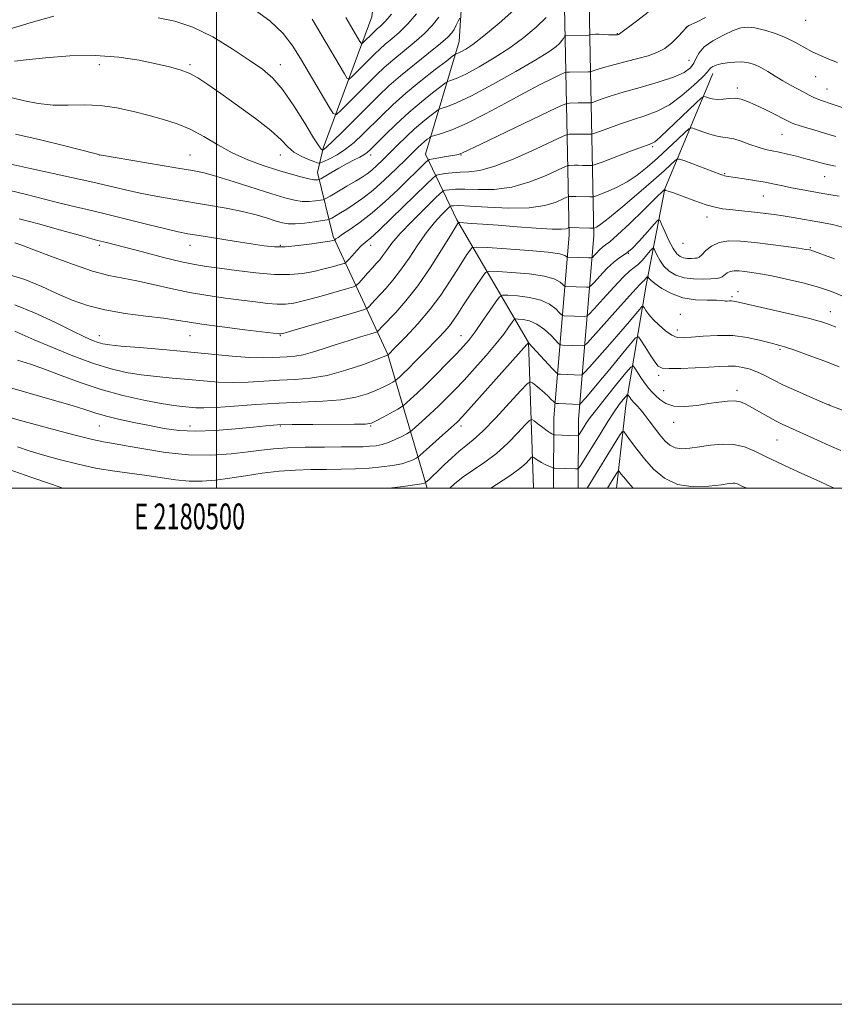
# Model space of a CAD drawing. Extents: x 2179800 to 2182700, y 287300 to 290200.
# Drawn here: x 2180424 to 2180739, y 287300 to 287681 of the extents above; entities that cross this region are included whole.
import ezdxf
from ezdxf.enums import TextEntityAlignment as Align

# ---------------------------------------------------------------- set-up
doc = ezdxf.new("R2010")
doc.units = 0
doc.header["$MEASUREMENT"] = 0
for name, color, linetype, lineweight in [('BREAKLINE DTM HARD', 7, 'Continuous', 0), ('CONTOUR INDEX', 41, 'Continuous', 13), ('CONTOUR INTERMEDIATE', 44, 'Continuous', 0), ('GRID LINE', 7, 'Continuous', 0), ('GRID TEXT', 7, 'Continuous', 0), ('SPOT ELEVATION DTM', 2, 'Continuous', 13)]:
    doc.layers.add(name, color=color, linetype=linetype, lineweight=lineweight)
doc.styles.add('Style-WORKING', font='WORKING.shx')

msp = doc.modelspace()

# ---------------------------------------------------------------- linework, layer by layer
at = {"layer": 'BREAKLINE DTM HARD'}
for points in [[(2180581.05, 287629.33, 1143.28), (2180594.07, 287673.03, 1135.09), (2180598.47, 287742.18, 1127.54), (2180606.61, 287791.67, 1122.17), (2180619.41, 287833.24, 1122.4), (2180627.47, 287866.5, 1124.68), (2180631.67, 287896.8, 1124.56), (2180632.89, 287971.51, 1117.41), (2180633.91, 288048.37, 1106.41), (2180628.38, 288097.07, 1100.91), (2180639.14, 288158.07, 1095.47), (2180646.52, 288182.59, 1093.97), (2180683.16, 288209.74, 1091.45), (2180715.55, 288241.18, 1086.94)], [(2180630.538, 287500, 1169.196), (2180630.67, 287527.13, 1165), (2180636.57, 287597.98, 1152.48), (2180635.2, 287667.58, 1140.93), (2180633.82, 287736.33, 1132.65), (2180633.38, 287819.6, 1127.77), (2180639.44, 287924.82, 1119.66), (2180642.78, 287996.53, 1111.29), (2180642.86, 288057.8, 1103.37), (2180646.84, 288130.16, 1097.24), (2180655.99, 288167.69, 1094.78), (2180679.83, 288197.03, 1092.18), (2180718.24, 288235.91, 1088.18)], [(2180640.139, 287500, 1169.142), (2180640.27, 287526.71, 1165), (2180646.18, 287597.68, 1152.48), (2180644.8, 287667.77, 1140.93), (2180643.42, 287736.45, 1132.65), (2180642.98, 287819.35, 1127.77), (2180649.03, 287924.32, 1119.66), (2180652.38, 287996.3, 1111.29), (2180652.46, 288057.53, 1103.37), (2180656.38, 288128.75, 1097.24), (2180664.8, 288163.31, 1094.78), (2180686.99, 288190.61, 1092.18), (2180725.07, 288229.16, 1088.18)], [(2180541.36, 287631.66, 1133.74), (2180560.18, 287682.59, 1126.48), (2180565.96, 287729.53, 1120.35), (2180568.61, 287791.86, 1114.66)], [(2180692.22, 287660.6, 1146.54), (2180673.64, 287615.86, 1153.98), (2180666.42, 287578.53, 1160.63), (2180658.51, 287532.03, 1168.77), (2180654.95, 287500, 1172.881)], [(2180581.685, 287500, 1164.43), (2180566.37, 287551.69, 1153.96), (2180545.24, 287597.48, 1143.68), (2180539.17, 287622.28, 1137.27), (2180541.36, 287631.66, 1133.74)], [(2180622.784, 287500, 1169.68), (2180620.84, 287556.34, 1161.98), (2180593.1, 287603.87, 1151.78), (2180581.05, 287629.33, 1143.28)]]:
    msp.add_polyline3d(points, dxfattribs=at)
at = {"layer": 'CONTOUR INDEX', "flags": 128}
for points, elevation in [([(2180667.171, 287684.377), (2180662.664, 287680.875), (2180656.072, 287675.919), (2180655.722, 287675.721), (2180655.32, 287675.602), (2180654.635, 287675.519), (2180653.519, 287675.513), (2180651.906, 287675.603), (2180650.046, 287675.726), (2180648.2701, 287675.802), (2180646.85, 287675.771), (2180645.817, 287675.673), (2180644.741, 287675.508), (2180644.243, 287675.4791), (2180635.2249, 287675.304), (2180635.088, 287675.285), (2180634.966, 287675.161), (2180634.362, 287674.2), (2180633.732, 287673.321), (2180632.8209, 287672.252), (2180631.4289, 287670.959), (2180628.7251, 287669.011), (2180623.723, 287665.879), (2180615.944, 287661.324), (2180606.941, 287656.264), (2180598.772, 287651.907), (2180593.045, 287649.168), (2180589.55, 287647.783), (2180586.61, 287646.897), (2180585.856, 287646.494), (2180584.716, 287645.648), (2180582.702, 287644.091), (2180579.9549, 287641.879), (2180576.775, 287639.143), (2180573.441, 287636.04), (2180570.1571, 287632.824), (2180564.431, 287627.114), (2180562.128, 287624.897), (2180560.149, 287623.123), (2180558.384, 287621.734), (2180556.453, 287620.439), (2180553.911, 287618.892), (2180550.53, 287616.884), (2180544.045, 287613.0641), (2180542.38, 287612.109), (2180541.414, 287611.705), (2180540.317, 287611.505), (2180538.453, 287611.252), (2180535.959, 287611.039), (2180533.163, 287611.048), (2180530.216, 287611.45), (2180526.5589, 287612.377), (2180521.455, 287613.949), (2180506.954, 287618.61), (2180500.2, 287620.699), (2180495.238, 287622.056), (2180490.812, 287622.985), (2180485.117, 287623.962), (2180454.776, 287629.093), (2180454.499, 287629.159), (2180452.952, 287629.553), (2180441.375, 287632.543), (2180431.882, 287634.904), (2180422.196, 287637.129)], 1140), ([(2180577.534, 287683.709), (2180574.176, 287679.783), (2180570.947, 287676.608), (2180567.965, 287674.022), (2180565.382, 287671.88), (2180563.269, 287670.017), (2180561.359, 287668.191), (2180552.554, 287659.393), (2180551.444, 287658.434), (2180550.668, 287658.703), (2180549.562, 287660.432), (2180537.07, 287681.626)], 1130), ([(2180739.747, 287624.672), (2180735.524, 287625.651), (2180731.81, 287626.623), (2180728.267, 287627.581), (2180724.652, 287628.512), (2180721.117, 287629.364), (2180717.91, 287630.076), (2180715.172, 287630.634), (2180712.614, 287631.202), (2180709.843, 287631.993), (2180706.61, 287633.1231), (2180703.269, 287634.331), (2180700.321, 287635.261), (2180698.085, 287635.686), (2180696.151, 287635.883), (2180693.927, 287636.257), (2180691.04, 287637.086), (2180687.997, 287638.139), (2180685.525, 287639.059), (2180684.074, 287639.498), (2180683, 287639.144), (2180681.382, 287637.694), (2180678.548, 287634.993), (2180674.822, 287631.48), (2180670.777, 287627.743), (2180666.861, 287624.278), (2180663.014, 287621.21), (2180659.049, 287618.572), (2180654.913, 287616.399), (2180651.08, 287614.725), (2180648.154, 287613.587), (2180646.51, 287612.985), (2180645.595, 287612.773), (2180644.626, 287612.769), (2180639.2511, 287612.919), (2180637.934, 287612.938), (2180636.619, 287612.931), (2180636.303, 287612.891), (2180635.692, 287612.64), (2180634.2611, 287611.964), (2180631.535, 287610.771), (2180627.223, 287609.458), (2180621.084, 287608.546), (2180613.203, 287608.399), (2180604.973, 287608.7541), (2180598.113, 287609.192), (2180593.902, 287609.385), (2180591.859, 287609.372), (2180591.06, 287609.2841), (2180590.665, 287609.172), (2180590.153, 287608.774), (2180589.086, 287607.748), (2180587.143, 287605.809), (2180584.473, 287602.892), (2180581.342, 287598.987), (2180578, 287594.201), (2180574.623, 287589.097), (2180571.369, 287584.3531), (2180568.377, 287580.498), (2180565.706, 287577.454), (2180561.48, 287572.94), (2180558.992, 287570.184), (2180558.252, 287569.523), (2180556.623, 287568.886), (2180552.711, 287567.729), (2180530.568, 287561.318), (2180526.599, 287560.1821), (2180525.04, 287559.758), (2180524.665, 287559.701), (2180524.246, 287559.743), (2180511.066, 287561.32), (2180502.298, 287562.402), (2180494.34, 287563.459), (2180488.772, 287564.316), (2180484.443, 287565.043), (2180479.518, 287565.7691), (2180472.684, 287566.614), (2180464.703, 287567.667), (2180456.859, 287569.011), (2180450.1191, 287570.713), (2180444.188, 287572.797), (2180438.458, 287575.275), (2180432.3999, 287578.078), (2180425.81, 287580.816), (2180418.567, 287583.018)], 1150), ([(2180739.841, 287562.298), (2180737.401, 287563.367), (2180734.302, 287564.4091), (2180729.678, 287565.657), (2180723.087, 287567.248), (2180715.783, 287568.93), (2180700.994, 287572.261), (2180700.261, 287572.403), (2180699.513, 287572.469), (2180698.662, 287572.458), (2180697.813, 287572.425), (2180697.118, 287572.439), (2180696.587, 287572.543), (2180695.6641, 287572.672), (2180693.649, 287572.736), (2180690.086, 287572.722), (2180685.495, 287572.923), (2180680.636, 287573.713), (2180676.1861, 287575.309), (2180672.48, 287577.319), (2180669.768, 287579.198), (2180668.194, 287580.519), (2180667.479, 287581.319), (2180667.134, 287581.963), (2180667.03, 287581.961), (2180666.839, 287581.749), (2180666.079, 287580.87), (2180665.667, 287580.453), (2180665.206, 287580.044), (2180664.015, 287578.846), (2180661.261, 287575.876), (2180656.519, 287570.62), (2180643.704, 287556.286), (2180642.578, 287555.213), (2180641.991, 287555.073), (2180633.987, 287555.383), (2180633.256, 287555.471), (2180632.622, 287555.897), (2180629.619, 287559.041), (2180627.045, 287561.433), (2180624.159, 287563.511), (2180621.296, 287564.751), (2180618.772, 287565.301), (2180616.899, 287565.475), (2180615.849, 287565.489), (2180615.239, 287565.162), (2180614.546, 287564.213), (2180613.3081, 287562.4041), (2180611.301, 287559.662), (2180608.365, 287555.956), (2180604.47, 287551.368), (2180600.11, 287546.44), (2180595.911, 287541.824), (2180592.333, 287538.001), (2180589.162, 287534.757), (2180586.02, 287531.706), (2180582.68, 287528.598), (2180579.526, 287525.736), (2180577.095, 287523.559), (2180575.71, 287522.34), (2180574.8311, 287521.688), (2180573.708, 287521.0439), (2180571.783, 287519.997), (2180569.284, 287518.735), (2180566.637, 287517.592), (2180564.171, 287516.827), (2180561.828, 287516.391), (2180559.454, 287516.157), (2180556.817, 287516.018), (2180553.3641, 287515.9389), (2180548.465, 287515.903), (2180541.813, 287515.885), (2180534.404, 287515.817), (2180527.559, 287515.619), (2180522.1821, 287515.233), (2180517.497, 287514.673), (2180512.312, 287513.975), (2180505.706, 287513.224), (2180497.854, 287512.724), (2180489.202, 287512.83), (2180480.277, 287513.753), (2180471.916, 287515.118), (2180465.037, 287516.408), (2180460.169, 287517.258), (2180456.3031, 287517.918), (2180452.039, 287518.794), (2180446.381, 287520.171), (2180439.924, 287521.86), (2180433.661, 287523.552), (2180428.402, 287524.997), (2180424.204, 287526.166), (2180420.941, 287527.092)], 1160), ([(2180705.142, 287500), (2180705.049, 287500.041), (2180703.191, 287500.9), (2180702.036, 287501.447), (2180701.312, 287501.756), (2180700.774, 287501.888), (2180700.093, 287501.887), (2180698.623, 287501.709), (2180695.633, 287501.292), (2180690.706, 287500.698), (2180684.66, 287500.496), (2180678.626, 287501.378), (2180673.507, 287503.809), (2180669.303, 287507.344), (2180665.789, 287511.309), (2180662.797, 287515.09), (2180660.398, 287518.31), (2180658.72, 287520.651), (2180657.774, 287521.836), (2180657.104, 287521.754), (2180656.135, 287520.333), (2180643.537, 287500)], 1170)]:
    msp.add_lwpolyline(points, dxfattribs=dict(at, elevation=elevation))
at = {"layer": 'CONTOUR INTERMEDIATE', "flags": 128}
for points, elevation in [([(2180616.29, 287686.105), (2180609.521, 287680.067), (2180603.537, 287675.109), (2180599.301, 287671.869), (2180596.603, 287670.049), (2180594.9409, 287669.115), (2180593.88, 287668.607), (2180593.232, 287668.351), (2180592.876, 287668.243), (2180592.571, 287668.097), (2180591.615, 287667.398), (2180589.187, 287665.547), (2180584.785, 287662.162), (2180579.168, 287657.737), (2180573.412, 287652.982), (2180568.377, 287648.487), (2180564.059, 287644.343), (2180556.708, 287637.015), (2180553.346, 287633.8861), (2180550.043, 287631.221), (2180546.772, 287629.089), (2180543.844, 287627.5), (2180541.651, 287626.445), (2180540.391, 287625.9139), (2180539.469, 287625.882), (2180538.0969, 287626.322), (2180535.728, 287627.205), (2180532.795, 287628.495), (2180529.9749, 287630.153), (2180527.6539, 287632.2), (2180525.053, 287634.8819), (2180521.105, 287638.504), (2180515.156, 287643.178), (2180508.211, 287648.248), (2180501.691, 287652.863), (2180496.668, 287656.366), (2180492.815, 287658.863), (2180489.456, 287660.651), (2180485.956, 287662.013), (2180481.839, 287663.181), (2180476.674, 287664.374), (2180470.125, 287665.708), (2180462.239, 287666.892), (2180453.162, 287667.532), (2180443.266, 287667.37), (2180433.831, 287666.684), (2180426.3631, 287665.89), (2180421.835, 287665.305)], 1136), ([(2180586.1041, 287682.449), (2180583.581, 287679.169), (2180580.474, 287675.968), (2180576.5739, 287672.551), (2180568.338, 287665.794), (2180565.025, 287662.874), (2180562.028, 287660.009), (2180548.221, 287646.213), (2180546.48, 287644.709), (2180545.264, 287645.132), (2180543.529, 287647.843), (2180532.98, 287665.752), (2180529.65, 287671.192), (2180525.933, 287676.022), (2180520.668, 287680.9509), (2180513.211, 287686.414)], 1132), ([(2180437.02, 287682.84), (2180428.326, 287680.371), (2180419.44, 287677.605)], 1134), ([(2180689.401, 287682.255), (2180685.891, 287680.512), (2180683.001, 287679.124), (2180682.489, 287678.841), (2180682.229, 287678.652), (2180681.977, 287678.392), (2180681.571, 287677.942), (2180680.589, 287676.832), (2180678.82, 287674.867), (2180676.412, 287672.482), (2180673.601, 287670.265), (2180670.555, 287668.655), (2180667.16, 287667.485), (2180663.234, 287666.436), (2180658.742, 287665.272), (2180654.2399, 287664.085), (2180650.43, 287663.045), (2180647.841, 287662.286), (2180646.31, 287661.788), (2180645.091, 287661.341), (2180644.9051, 287661.286), (2180644.779, 287661.281), (2180644.539, 287661.286), (2180643.943, 287661.286), (2180636.779, 287661.161), (2180635.6719, 287661.1), (2180634.7, 287660.8089), (2180633.029, 287660.037), (2180629.969, 287658.564), (2180625.4, 287656.28), (2180619.344, 287653.108), (2180611.997, 287649.109), (2180604.247, 287644.915), (2180597.155, 287641.3), (2180591.581, 287638.854), (2180587.578, 287637.425), (2180585, 287636.678), (2180583.63, 287636.296), (2180582.977, 287636.042), (2180582.481, 287635.698), (2180581.6951, 287635.09), (2180580.623, 287634.227), (2180579.382, 287633.159), (2180578, 287631.87), (2180576.157, 287630.061), (2180573.441, 287627.367), (2180569.619, 287623.61), (2180565.158, 287619.36), (2180560.701, 287615.377), (2180556.77, 287612.252), (2180553.402, 287609.903), (2180550.511, 287608.081), (2180548.044, 287606.5831), (2180544.694, 287604.5941), (2180543.867, 287604.148), (2180542.949, 287603.894), (2180541.157, 287603.612), (2180537.994, 287603.155), (2180534.13, 287602.658), (2180530.526, 287602.325), (2180527.858, 287602.326), (2180525.661, 287602.694), (2180523.183, 287603.427), (2180519.804, 287604.497), (2180515.422, 287605.776), (2180510.067, 287607.112), (2180503.823, 287608.382), (2180497.008, 287609.5841), (2180483.126, 287611.893), (2180476.569, 287613.0481), (2180470.464, 287614.229), (2180464.795, 287615.4681), (2180452.114, 287618.434), (2180443.934, 287620.271), (2180428.533, 287623.672), (2180423.866, 287624.734), (2180420.3961, 287625.479)], 1142), ([(2180627.706, 287682.3), (2180623.859, 287678.532), (2180619.123, 287674.539), (2180613.63, 287670.494), (2180607.623, 287666.597), (2180601.772, 287663.157), (2180596.857, 287660.511), (2180593.463, 287658.8869), (2180591.391, 287658.067), (2180590.25, 287657.721), (2180589.591, 287657.497), (2180588.735, 287656.9459), (2180586.952, 287655.597), (2180583.722, 287653.105), (2180579.393, 287649.638), (2180574.526, 287645.489), (2180569.666, 287641.006), (2180565.299, 287636.748), (2180559.7301, 287631.166), (2180558.357, 287629.931), (2180557.133, 287629.101), (2180555.52, 287628.222), (2180553.378, 287627.118), (2180550.671, 287625.683), (2180547.475, 287623.893), (2180544.31, 287622.066), (2180540.425, 287619.794), (2180539.82, 287619.4809), (2180539.477, 287619.399), (2180538.913, 287619.35), (2180537.789, 287619.421), (2180535.801, 287619.771), (2180532.721, 287620.526), (2180528.6309, 287621.672), (2180523.688, 287623.163), (2180518.082, 287624.976), (2180512.129, 287627.169), (2180506.178, 287629.823), (2180500.507, 287632.93), (2180495.105, 287636.125), (2180489.891, 287638.953), (2180484.76, 287641.092), (2180479.512, 287642.75), (2180473.924, 287644.264), (2180467.851, 287645.859), (2180461.468, 287647.294), (2180455.032, 287648.214), (2180448.753, 287648.413), (2180442.663, 287648.277), (2180436.746, 287648.345), (2180431.029, 287649.002), (2180425.682, 287650.038), (2180420.915, 287651.093)], 1138), ([(2180594.253, 287682.046), (2180593.67, 287680.809), (2180592.904, 287679.247), (2180592.075, 287677.681), (2180591.167, 287676.282), (2180589.629, 287674.629), (2180586.772, 287672.153), (2180582.201, 287668.494), (2180576.688, 287664.12), (2180571.294, 287659.709), (2180566.79, 287655.741), (2180562.781, 287651.911), (2180553.765, 287642.902), (2180548.97, 287638.137), (2180545.095, 287634.34), (2180542.793, 287632.173), (2180541.747, 287631.283), (2180541.394, 287631.06), (2180541.248, 287630.999), (2180541.142, 287630.995), (2180540.985, 287631.046), (2180540.621, 287631.304), (2180539.648, 287632.5449), (2180537.597, 287635.703), (2180534.203, 287641.276), (2180530.001, 287648.021), (2180525.728, 287654.262), (2180521.858, 287658.788), (2180517.817, 287662.257), (2180512.7669, 287665.79), (2180506.158, 287670.158), (2180498.587, 287674.7349), (2180490.936, 287678.541), (2180483.912, 287680.87), (2180477.502, 287682.105)], 1134), ([(2180567.878, 287683.598), (2180565.32, 287680.664), (2180563.603, 287678.972), (2180562.426, 287677.965), (2180561.514, 287677.161), (2180560.689, 287676.372), (2180556.887, 287672.573), (2180556.408, 287672.159), (2180556.073, 287672.275), (2180555.595, 287673.022), (2180550.132, 287682.272)], 1128), ([(2180740.54, 287664.8031), (2180737.21, 287666.182), (2180733.8921, 287667.537), (2180730.66, 287669.021), (2180727.531, 287670.739), (2180724.286, 287672.584), (2180720.648, 287674.399), (2180716.485, 287676.032), (2180712.237, 287677.3529), (2180708.493, 287678.242), (2180705.614, 287678.581), (2180703.08, 287678.28), (2180700.146, 287677.255), (2180696.3441, 287675.491), (2180692.31, 287673.247), (2180688.956, 287670.854), (2180686.928, 287668.5831), (2180685.808, 287666.485), (2180684.907, 287664.5541), (2180683.555, 287662.765), (2180681.139, 287661.015), (2180677.059, 287659.1839), (2180671.042, 287657.199), (2180664.099, 287655.188), (2180657.567, 287653.329), (2180652.524, 287651.773), (2180649.007, 287650.573), (2180645.634, 287649.323), (2180645.101, 287649.167), (2180644.741, 287649.1531), (2180644.1609, 287649.169), (2180643.226, 287649.183), (2180641.863, 287649.183), (2180640.085, 287649.163), (2180636.739, 287649.104), (2180635.668, 287648.9711), (2180633.654, 287648.15), (2180628.971, 287645.9381), (2180602.386, 287633.248), (2180595.368, 287629.867), (2180594.6599, 287629.545), (2180594.093, 287629.354), (2180593.152, 287629.13), (2180591.507, 287628.811), (2180589.005, 287628.365), (2180583.903, 287627.486), (2180582.579, 287627.232), (2180581.86, 287626.913), (2180581.13, 287626.256), (2180570.3391, 287615.697), (2180565.415, 287611.045), (2180560.362, 287606.606), (2180555.691, 287602.966), (2180551.743, 287600.206), (2180548.823, 287598.278), (2180547.115, 287597.107), (2180546.328, 287596.498), (2180545.933, 287596.103), (2180545.821, 287596.037), (2180545.618, 287595.9739), (2180545.146, 287595.855), (2180543.89, 287595.617), (2180541.252, 287595.196), (2180536.915, 287594.576), (2180531.681, 287593.933), (2180526.632, 287593.496), (2180522.485, 287593.447), (2180518.4851, 287593.804), (2180513.512, 287594.54), (2180506.882, 287595.5939), (2180493.347, 287597.777), (2180488.909, 287598.518), (2180485.169, 287599.253), (2180480.414, 287600.361), (2180473.451, 287602.0909), (2180465.164, 287604.169), (2180456.959, 287606.194), (2180449.909, 287607.865), (2180443.768, 287609.3), (2180437.961, 287610.717), (2180426.013, 287613.841), (2180420.06, 287615.2539)], 1144), ([(2180742.31, 287647.471), (2180738.118, 287648.768), (2180734.317, 287650.07), (2180731.575, 287651.203), (2180729.524, 287652.248), (2180727.537, 287653.352), (2180722.337, 287656.113), (2180719.38, 287657.785), (2180716.425, 287659.608), (2180713.5709, 287661.399), (2180710.896, 287662.942), (2180708.429, 287664.061), (2180706.016, 287664.754), (2180703.452, 287665.061), (2180700.628, 287665.03), (2180697.807, 287664.749), (2180695.347, 287664.316), (2180693.524, 287663.818), (2180692.292, 287663.295), (2180691.526, 287662.78), (2180691.004, 287662.212), (2180690.131, 287661.1731), (2180688.217, 287659.15), (2180684.798, 287655.873), (2180680.31, 287652.017), (2180675.416, 287648.497), (2180670.637, 287645.99), (2180665.93, 287644.22), (2180661.111, 287642.675), (2180656.141, 287640.982), (2180651.57, 287639.3231), (2180646.177, 287637.305), (2180645.297, 287637.047), (2180644.703, 287637.025), (2180642.51, 287637.08), (2180640.993, 287637.095), (2180639.368, 287637.088), (2180636.699, 287637.046), (2180635.872, 287636.941), (2180634.275, 287636.286), (2180623.847, 287631.365), (2180615.621, 287627.683), (2180607.832, 287624.62), (2180601.994, 287623.015), (2180597.78, 287622.497), (2180594.405, 287622.387), (2180591.268, 287622.145), (2180588.514, 287621.783), (2180586.476, 287621.451), (2180585.24, 287621.134), (2180583.911, 287620.166), (2180581.352, 287617.718), (2180563.167, 287599.979), (2180561.165, 287598.0621), (2180559.876, 287596.917), (2180557.564, 287595.078), (2180556.125, 287593.772), (2180554.3599, 287591.962), (2180552.566, 287590.011), (2180551.133, 287588.409), (2180550.267, 287587.498), (2180549.45, 287587.019), (2180547.982, 287586.5589), (2180545.35, 287585.808), (2180541.781, 287584.858), (2180537.691, 287583.904), (2180533.347, 287583.13), (2180528.432, 287582.69), (2180522.483, 287582.733), (2180515.308, 287583.327), (2180507.8091, 287584.235), (2180501.16, 287585.144), (2180496.104, 287585.847), (2180491.668, 287586.578), (2180486.448, 287587.679), (2180479.526, 287589.3591), (2180471.93, 287591.306), (2180457.395, 287595.095), (2180454.0169, 287595.939), (2180451.745, 287596.543), (2180447.388, 287597.761), (2180440.197, 287599.803), (2180431.63, 287602.204), (2180423.699, 287604.328)], 1146), ([(2180739.93, 287636.226), (2180735.473, 287637.495), (2180731.386, 287638.695), (2180728.14, 287639.66), (2180725.737, 287640.393), (2180724.069, 287640.942), (2180722.923, 287641.3951), (2180721.695, 287641.995), (2180719.679, 287643.025), (2180716.424, 287644.652), (2180712.493, 287646.579), (2180708.703, 287648.392), (2180705.671, 287649.752), (2180703.215, 287650.605), (2180700.952, 287650.972), (2180698.59, 287650.916), (2180696.206, 287650.682), (2180693.968, 287650.556), (2180692.026, 287650.745), (2180690.4761, 287651.13), (2180689.395, 287651.51), (2180688.716, 287651.632), (2180687.798, 287651.038), (2180685.852, 287649.2201), (2180672.05, 287636.058), (2180670.632, 287634.76), (2180669.809, 287634.102), (2180669.058, 287633.681), (2180667.614, 287633.114), (2180664.654, 287632.022), (2180659.758, 287630.191), (2180649.398, 287626.285), (2180646.721, 287625.288), (2180645.493, 287624.928), (2180644.664, 287624.897), (2180641.793, 287624.977), (2180640.122, 287625.007), (2180638.651, 287625.013), (2180636.659, 287624.989), (2180636.088, 287624.916), (2180634.983, 287624.463), (2180632.399, 287623.242), (2180627.691, 287621.068), (2180621.422, 287618.57), (2180614.458, 287616.583), (2180607.599, 287615.707), (2180601.377, 287615.625), (2180596.259, 287615.789), (2180592.585, 287615.765), (2180590.186, 287615.578), (2180588.768, 287615.367), (2180587.928, 287615.13), (2180586.841, 287614.284), (2180584.576, 287612.106), (2180580.563, 287608.175), (2180575.683, 287603.288), (2180571.181, 287598.547), (2180568.009, 287594.826), (2180565.957, 287592.0789), (2180564.523, 287590.034), (2180563.26, 287588.412), (2180561.944, 287586.916), (2180560.407, 287585.245), (2180558.5709, 287583.222), (2180555.265, 287579.525), (2180554.319, 287578.578), (2180553.044, 287577.961), (2180550.3471, 287577.144), (2180545.554, 287575.76), (2180539.672, 287574.099), (2180534.129, 287572.611), (2180529.973, 287571.6559), (2180526.736, 287571.224), (2180523.5741, 287571.217), (2180519.777, 287571.535), (2180515.184, 287572.09), (2180509.77, 287572.794), (2180503.556, 287573.591), (2180496.751, 287574.551), (2180489.612, 287575.775), (2180482.411, 287577.297), (2180475.492, 287578.895), (2180469.2171, 287580.282), (2180463.728, 287581.31), (2180458.302, 287582.389), (2180451.9931, 287584.069), (2180444.266, 287586.681), (2180436.204, 287589.688), (2180429.2971, 287592.334), (2180424.666, 287594.042), (2180421.959, 287594.951)], 1148), ([(2180741.161, 287613.055), (2180735.562, 287613.996), (2180730.633, 287614.8391), (2180726.397, 287615.597), (2180722.701, 287616.309), (2180719.364, 287617.012), (2180716.07, 287617.717), (2180712.472, 287618.431), (2180708.39, 287619.147), (2180704.323, 287619.803), (2180697.458, 287620.859), (2180696.729, 287620.997), (2180696.097, 287621.172), (2180694.978, 287621.573), (2180681.378, 287626.711), (2180679.372, 287627.415), (2180678.364, 287627.418), (2180677.492, 287626.722), (2180675.971, 287625.284), (2180673.346, 287622.876), (2180669.241, 287619.226), (2180663.5719, 287614.306), (2180657.43, 287609.076), (2180652.197, 287604.741), (2180648.915, 287602.197), (2180647.259, 287601.091), (2180646.5621, 287600.759), (2180646.196, 287600.644), (2180645.6841, 287600.613), (2180644.588, 287600.641), (2180636.5179, 287600.866), (2180636.4001, 287600.817), (2180636.123, 287600.687), (2180635.463, 287600.467), (2180633.701, 287600.289), (2180629.995, 287600.32), (2180623.887, 287600.669), (2180616.453, 287601.215), (2180609.153, 287601.78), (2180603.1969, 287602.218), (2180598.787, 287602.52), (2180594.34, 287602.799), (2180593.753, 287602.801), (2180593.61, 287602.713), (2180593.401, 287602.387), (2180592.595, 287601.074), (2180590.651, 287597.875), (2180587.23, 287592.274), (2180582.7899, 287585.284), (2180577.99, 287578.3), (2180573.428, 287572.474), (2180569.46, 287567.978), (2180564.39, 287562.657), (2180562.718, 287560.844), (2180562.347, 287560.515), (2180561.5049, 287560.189), (2180559.47, 287559.588), (2180555.78, 287558.511), (2180551.001, 287557.079), (2180545.957, 287555.488), (2180541.329, 287553.933), (2180537.223, 287552.577), (2180533.597, 287551.579), (2180530.391, 287551.036), (2180527.446, 287550.802), (2180524.583, 287550.672), (2180521.5529, 287550.5019), (2180517.835, 287550.405), (2180512.838, 287550.557), (2180506.141, 287551.075), (2180488.837, 287552.751), (2180479.2131, 287553.611), (2180470.212, 287554.374), (2180463.052, 287554.995), (2180458.558, 287555.4599), (2180455.979, 287555.881), (2180454.171, 287556.4049), (2180452.073, 287557.206), (2180448.955, 287558.588), (2180444.171, 287560.885), (2180437.391, 287564.223), (2180429.559, 287567.883), (2180421.936, 287570.94)], 1152), ([(2180742.481, 287601.11), (2180738.648, 287602.053), (2180735.071, 287602.763), (2180723.322, 287604.782), (2180719.452, 287605.418), (2180716.025, 287605.9379), (2180712.822, 287606.3689), (2180709.514, 287606.756), (2180705.888, 287607.134), (2180702.197, 287607.503), (2180698.811, 287607.853), (2180695.933, 287608.214), (2180693.095, 287608.7729), (2180689.663, 287609.756), (2180685.28, 287611.272), (2180676.999, 287614.331), (2180674.907, 287615.041), (2180674.081, 287615.26), (2180673.887, 287615.291), (2180673.8, 287615.376), (2180673.722, 287615.514), (2180673.614, 287615.736), (2180673.597, 287615.722), (2180673.438, 287615.56), (2180669.961, 287612.124), (2180665.461, 287607.7), (2180660.1, 287602.492), (2180655.366, 287598.029), (2180652.371, 287595.431), (2180650.705, 287594.181), (2180649.578, 287593.3531), (2180648.374, 287592.234), (2180647.168, 287590.966), (2180646.211, 287589.9051), (2180645.632, 287589.315), (2180645.073, 287589.108), (2180644.055, 287589.108), (2180636.048, 287589.37), (2180635.9, 287589.388), (2180635.772, 287589.4741), (2180635.5541, 287589.702), (2180634.9599, 287590.1221), (2180633.007, 287590.696), (2180628.534, 287591.362), (2180620.995, 287592.053), (2180612.2961, 287592.682), (2180604.957, 287593.157), (2180600.829, 287593.367), (2180599.088, 287593.117), (2180598.242, 287592.193), (2180597.056, 287590.416), (2180595.314, 287587.754), (2180593.057, 287584.207), (2180590.298, 287579.814), (2180586.928, 287574.7559), (2180582.8061, 287569.248), (2180577.975, 287563.593), (2180573.201, 287558.447), (2180569.431, 287554.555), (2180566.408, 287551.481), (2180566.2299, 287551.409), (2180562.22, 287549.878), (2180556.929, 287547.909), (2180550.107, 287545.6), (2180542.948, 287543.642), (2180536.388, 287542.5431), (2180530.332, 287542.069), (2180524.426, 287541.801), (2180512.338, 287541.046), (2180506.392, 287540.868), (2180500.662, 287541.041), (2180494.9941, 287541.476), (2180489.171, 287542.027), (2180483.057, 287542.582), (2180476.85, 287543.1749), (2180470.83, 287543.876), (2180465.119, 287544.788), (2180459.206, 287546.1571), (2180452.423, 287548.263), (2180444.445, 287551.223), (2180436.31, 287554.5149), (2180429.403, 287557.454), (2180424.746, 287559.51), (2180421.93, 287560.769)], 1154), ([(2180739.382, 287588.817), (2180730.202, 287592.106), (2180729.66, 287592.24), (2180728.329, 287592.463), (2180725.476, 287592.875), (2180720.6649, 287593.532), (2180714.646, 287594.321), (2180708.471, 287595.083), (2180703.008, 287595.644), (2180698.413, 287595.759), (2180694.661, 287595.167), (2180691.718, 287593.748), (2180689.514, 287591.954), (2180687.971, 287590.379), (2180686.9639, 287589.473), (2180686.181, 287589.105), (2180685.267, 287589.002), (2180683.966, 287588.95), (2180682.424, 287588.977), (2180680.891, 287589.175), (2180679.541, 287589.676), (2180678.263, 287590.776), (2180676.871, 287592.816), (2180675.264, 287595.9231), (2180673.677, 287599.378), (2180672.4249, 287602.25), (2180671.665, 287603.761), (2180670.905, 287603.745), (2180669.496, 287602.185), (2180667.01, 287599.237), (2180663.911, 287595.73), (2180660.889, 287592.6599), (2180658.441, 287590.714), (2180656.295, 287589.332), (2180653.9909, 287587.645), (2180651.242, 287585.064), (2180648.465, 287582.132), (2180646.252, 287579.674), (2180644.99, 287578.305), (2180644.2411, 287577.81), (2180643.367, 287577.763), (2180635.361, 287578.041), (2180635.019, 287578.082), (2180634.722, 287578.282), (2180634.216, 287578.809), (2180633.18, 287579.7619), (2180631.02, 287580.942), (2180627.076, 287582.079), (2180621.095, 287582.952), (2180614.455, 287583.555), (2180608.938, 287583.93), (2180605.806, 287584.03), (2180604.234, 287583.445), (2180602.875, 287581.672), (2180598.032, 287574.433), (2180595.464, 287570.539), (2180593.464, 287567.454), (2180591.843, 287565.0249), (2180590.249, 287562.883), (2180588.3769, 287560.699), (2180586.124, 287558.296), (2180580.3351, 287552.361), (2180577.173, 287549.146), (2180574.377, 287546.343), (2180572.285, 287544.306), (2180570.864, 287542.976), (2180569.505, 287541.766), (2180569.07, 287541.47), (2180568.317, 287541.046), (2180566.932, 287540.294), (2180564.844, 287539.237), (2180562.044, 287537.949), (2180558.482, 287536.532), (2180553.959, 287535.193), (2180548.237, 287534.165), (2180541.182, 287533.5939), (2180524.269, 287532.931), (2180515.253, 287532.3491), (2180506.842, 287531.686), (2180499.946, 287531.179), (2180495.184, 287531.006), (2180491.989, 287531.092), (2180489.504, 287531.303), (2180486.9, 287531.553), (2180483.488, 287531.976), (2180478.608, 287532.756), (2180471.8539, 287534.043), (2180463.8281, 287535.8479), (2180455.383, 287538.145), (2180447.278, 287540.849), (2180439.881, 287543.629), (2180433.466, 287546.091), (2180428.089, 287547.979), (2180422.946, 287549.588)], 1156), ([(2180742.189, 287574.504), (2180738.232, 287576.071), (2180733.145, 287577.781), (2180727.111, 287579.45), (2180720.833, 287580.945), (2180715.148, 287582.148), (2180710.693, 287582.9771), (2180707.31, 287583.506), (2180704.647, 287583.848), (2180702.407, 287584.078), (2180700.5229, 287584.125), (2180698.985, 287583.883), (2180697.765, 287583.299), (2180695.8811, 287581.873), (2180694.946, 287581.44), (2180693.622, 287581.201), (2180691.524, 287581.046), (2180688.428, 287580.922), (2180684.761, 287580.9879), (2180681.113, 287581.459), (2180677.967, 287582.497), (2180675.384, 287584.048), (2180673.3191, 287586.007), (2180671.7289, 287588.221), (2180670.578, 287590.349), (2180669.831, 287592.004), (2180669.399, 287592.862), (2180668.968, 287592.853), (2180668.167, 287591.967), (2180666.7549, 287590.293), (2180664.995, 287588.3), (2180663.278, 287586.556), (2180661.823, 287585.379), (2180660.155, 287584.089), (2180657.626, 287581.76), (2180653.881, 287577.842), (2180649.734, 287573.292), (2180646.293, 287569.443), (2180644.347, 287567.2949), (2180643.41, 287566.511), (2180642.679, 287566.418), (2180634.674, 287566.712), (2180634.137, 287566.777), (2180633.672, 287567.089), (2180632.879, 287567.916), (2180631.399, 287569.401), (2180629.032, 287571.188), (2180625.617, 287572.795), (2180621.196, 287573.852), (2180616.613, 287574.428), (2180612.918, 287574.703), (2180610.808, 287574.731), (2180609.582, 287574.073), (2180608.189, 287572.166), (2180605.862, 287568.712), (2180602.968, 287564.474), (2180600.161, 287560.4819), (2180597.876, 287557.459), (2180595.692, 287554.903), (2180592.973, 287552.003), (2180589.299, 287548.201), (2180585.115, 287543.943), (2180581.078, 287539.9251), (2180577.743, 287536.719), (2180575.228, 287534.3889), (2180573.544, 287532.874), (2180572.578, 287532.037), (2180571.718, 287531.45), (2180570.225, 287530.61), (2180564.553, 287527.485), (2180561.868, 287526.019), (2180560.035, 287525.155), (2180557.811, 287524.786), (2180553.526, 287524.688), (2180537.338, 287524.6419), (2180529.2949, 287524.576), (2180523.62, 287524.421), (2180519.195, 287524.121), (2180514.23, 287523.616), (2180507.442, 287522.911), (2180499.593, 287522.258), (2180491.957, 287521.97), (2180485.474, 287522.279), (2180479.77, 287523.0811), (2180474.136, 287524.189), (2180468.102, 287525.435), (2180462.135, 287526.718), (2180456.935, 287527.9561), (2180452.879, 287529.117), (2180449.035, 287530.372), (2180444.145, 287531.941), (2180437.327, 287533.97), (2180420.804, 287538.726)], 1158), ([(2180741.162, 287546.9709), (2180735.588, 287549.09), (2180729.177, 287551.462), (2180723.57, 287553.485), (2180720.013, 287554.708), (2180718.18, 287555.276), (2180716.812, 287555.611), (2180715.882, 287555.8561), (2180713.885, 287556.4049), (2180710.339, 287557.342), (2180705.533, 287558.361), (2180699.945, 287559.057), (2180694.081, 287559.145), (2180688.549, 287558.818), (2180683.982, 287558.387), (2180680.791, 287558.153), (2180678.498, 287558.357), (2180676.4029, 287559.229), (2180673.986, 287560.891), (2180671.449, 287563.042), (2180669.177, 287565.2739), (2180667.473, 287567.235), (2180666.317, 287568.795), (2180665.608, 287569.8809), (2180665.2, 287570.408), (2180664.769, 287570.258), (2180663.944, 287569.301), (2180662.401, 287567.419), (2180659.991, 287564.538), (2180656.61, 287560.593), (2180652.335, 287555.708), (2180644.4419, 287546.81), (2180642.489, 287544.633), (2180641.6739, 287543.834), (2180641.302, 287543.728), (2180633.3001, 287544.054), (2180632.375, 287544.165), (2180631.577, 287544.699), (2180630.221, 287546.113), (2180620.841, 287556.184), (2180620.27, 287555.558), (2180598.646, 287531.417), (2180595.3051, 287527.733), (2180593.202, 287525.563), (2180590.961, 287523.487), (2180587.617, 287520.477), (2180578.846, 287512.646), (2180577.98, 287511.946), (2180577.309, 287511.5431), (2180576.192, 287510.961), (2180574.393, 287510.211), (2180571.779, 287509.429), (2180568.269, 287508.729), (2180563.999, 287508.151), (2180559.157, 287507.712), (2180553.917, 287507.423), (2180548.378, 287507.255), (2180542.624, 287507.171), (2180536.717, 287507.114), (2180530.629, 287506.947), (2180524.31, 287506.514), (2180517.7729, 287505.723), (2180511.28, 287504.731), (2180505.154, 287503.759), (2180499.617, 287503.011), (2180494.474, 287502.607), (2180489.428, 287502.651), (2180484.224, 287503.187), (2180473.0961, 287504.909), (2180460.708, 287506.495), (2180453.81, 287507.614), (2180446.436, 287509.195), (2180439.157, 287511.039), (2180432.685, 287512.857), (2180427.47, 287514.446), (2180422.935, 287515.946)], 1162), ([(2180743.452, 287529.7469), (2180737.328, 287532.08), (2180729.773, 287535.343), (2180724.669, 287537.596), (2180719.664, 287539.901), (2180715.612, 287541.908), (2180712.3581, 287543.57), (2180709.496, 287544.92), (2180706.6909, 287545.98), (2180703.882, 287546.732), (2180701.077, 287547.148), (2180698.21, 287547.225), (2180694.9, 287547.062), (2180690.6929, 287546.78), (2180685.401, 287546.496), (2180679.914, 287546.294), (2180675.393, 287546.248), (2180672.646, 287546.479), (2180671.083, 287547.27), (2180669.764, 287548.948), (2180667.992, 287551.642), (2180666.039, 287554.696), (2180664.422, 287557.254), (2180663.419, 287558.551), (2180662.358, 287558.181), (2180660.33, 287555.827), (2180656.751, 287551.442), (2180652.342, 287546.061), (2180648.151, 287540.9879), (2180645.013, 287537.26), (2180642.922, 287534.837), (2180641.0099, 287532.684), (2180640.738, 287532.418), (2180640.614, 287532.383), (2180632.613, 287532.725), (2180631.554, 287532.795), (2180631.012, 287532.985), (2180630.52, 287533.458), (2180629.701, 287534.329), (2180628.519, 287535.526), (2180627.025, 287536.926), (2180625.315, 287538.395), (2180623.657, 287539.744), (2180622.361, 287540.767), (2180621.522, 287541.185), (2180620.3701, 287540.41), (2180617.916, 287537.777), (2180613.554, 287532.992), (2180608.206, 287527.241), (2180603.176, 287522.08), (2180599.434, 287518.641), (2180596.618, 287516.379), (2180594.03, 287514.324), (2180591.16, 287511.755), (2180588.229, 287508.943), (2180585.643, 287506.408), (2180583.7189, 287504.557), (2180582.423, 287503.35), (2180581.034, 287502.118), (2180580.911, 287502.043), (2180580.601, 287501.925), (2180579.502, 287501.688), (2180576.92, 287501.2661), (2180572.367, 287500.632), (2180566.935, 287500)], 1164), ([(2180741.834, 287514.554), (2180737.335, 287516.509), (2180732.762, 287518.548), (2180721.724, 287523.534), (2180719.162, 287524.728), (2180716.533, 287526.06), (2180713.501, 287527.722), (2180710.328, 287529.528), (2180707.4191, 287531.197), (2180705.046, 287532.493), (2180702.941, 287533.351), (2180700.696, 287533.752), (2180697.964, 287533.699), (2180694.631, 287533.3), (2180690.638, 287532.684), (2180686.042, 287532.015), (2180681.353, 287531.599), (2180677.191, 287531.774), (2180674.029, 287532.754), (2180671.74, 287534.247), (2180670.049, 287535.835), (2180668.692, 287537.2239), (2180667.462, 287538.599), (2180666.165, 287540.271), (2180664.688, 287542.41), (2180663.236, 287544.638), (2180662.094, 287546.439), (2180661.367, 287547.313), (2180660.4399, 287546.827), (2180658.519, 287544.565), (2180655.123, 287540.394), (2180651.021, 287535.314), (2180647.295, 287530.61), (2180644.771, 287527.269), (2180643.259, 287525.099), (2180642.313, 287523.611), (2180640.554, 287520.771), (2180640.318, 287520.413), (2180640.137, 287520.284), (2180639.857, 287520.275), (2180630.989, 287520.653), (2180630.602, 287520.695), (2180630.363, 287520.776), (2180629.972, 287520.951), (2180629.256, 287521.3571), (2180628.072, 287522.154), (2180626.382, 287523.406), (2180624.55, 287524.816), (2180623.043, 287525.994), (2180622.125, 287526.559), (2180621.24, 287526.1651), (2180619.63, 287524.475), (2180616.743, 287521.3411), (2180612.851, 287517.374), (2180608.434, 287513.375), (2180603.926, 287509.967), (2180599.586, 287507.048), (2180595.633, 287504.341), (2180592.263, 287501.667), (2180590.422, 287500)], 1166), ([(2180739.225, 287500), (2180738.964, 287500.106), (2180736.716, 287501.092), (2180733.909, 287502.359), (2180726.502, 287505.755), (2180721.976, 287507.844), (2180717.238, 287510.063), (2180712.665, 287512.27), (2180708.512, 287514.303), (2180704.553, 287515.924), (2180700.442, 287516.877), (2180695.956, 287517.008), (2180691.363, 287516.572), (2180687.056, 287515.925), (2180683.348, 287515.397), (2180680.2471, 287515.21), (2180677.684, 287515.5561), (2180675.562, 287516.587), (2180673.67, 287518.273), (2180671.773, 287520.541), (2180669.709, 287523.262), (2180667.612, 287526.088), (2180665.6949, 287528.613), (2180664.125, 287530.524), (2180662.914, 287531.865), (2180661.434, 287533.38), (2180661.01, 287533.844), (2180660.6379, 287534.321), (2180660.227, 287534.916), (2180659.506, 287536.035), (2180659.304, 287536.278), (2180659.047, 287536.143), (2180658.513, 287535.514), (2180657.519, 287534.2739), (2180656.0281, 287532.2981), (2180654.042, 287529.457), (2180651.609, 287525.735), (2180648.9661, 287521.546), (2180641.122, 287508.894), (2180640.4129, 287507.819), (2180639.871, 287507.433), (2180639.031, 287507.406), (2180631.032, 287507.713), (2180630.68, 287507.739), (2180630.348, 287507.831), (2180629.749, 287508.067), (2180628.688, 287508.504), (2180627.322, 287509.11), (2180625.899, 287509.83), (2180624.634, 287510.6009), (2180623.616, 287511.319), (2180622.902, 287511.867), (2180622.483, 287512.125), (2180622.079, 287511.945), (2180619.932, 287509.689), (2180617.497, 287507.506), (2180613.692, 287504.671), (2180608.443, 287501.3169), (2180606.239, 287500)], 1168), ([(2180440.583, 287500), (2180436.115, 287501.497), (2180428.123, 287504.253), (2180419.341, 287507.328)], 1164), ([(2180661.369, 287500), (2180659.637, 287501.953), (2180657.756, 287504.169), (2180656.667, 287505.543), (2180656.103, 287506.315), (2180655.767, 287506.603), (2180655.238, 287506.054), (2180654.061, 287504.198), (2180651.46, 287500)], 1172)]:
    msp.add_lwpolyline(points, dxfattribs=dict(at, elevation=elevation))
at = {"layer": 'GRID LINE', "flags": 128}
for points in [[(2179800, 287300), (2182700, 287300), (2182700, 290200), (2179800, 290200), (2179800, 287300)], [(2180000, 287500), (2182500, 287500), (2182500, 290000), (2180000, 290000), (2180000, 287500)], [(2180500, 287500), (2180500, 290000)]]:
    msp.add_lwpolyline(points, dxfattribs=at)
at = {"layer": 'SPOT ELEVATION DTM'}
for p in [(2180682.16, 287678.37, 1142.02), (2180728.17, 287681.14, 1142.83), (2180655.21, 287675.99, 1139.92), (2180454.73, 287664.01, 1136.58), (2180489.73, 287664.01, 1135.74), (2180524.73, 287664.01, 1133.38), (2180683.08, 287665.73, 1143.03), (2180732.07, 287659.37, 1144.86), (2180701.71, 287654.92, 1147.58), (2180736.48, 287654.59, 1145.1), (2180719.04, 287637.02, 1148.89), (2180454.73, 287629.01, 1140.01), (2180489.73, 287629.01, 1139.06), (2180524.73, 287629.01, 1136.73), (2180559.73, 287629.01, 1138.48), (2180594.73, 287629.01, 1144.1), (2180668.96, 287632.21, 1148.24), (2180696.88, 287621.83, 1151.86), (2180735.61, 287620.57, 1150.83), (2180711.85, 287613.08, 1152.89), (2180689.95, 287605, 1154.62), (2180680.73, 287594.77, 1154.55), (2180454.73, 287594.01, 1146.32), (2180489.73, 287594.01, 1144.7), (2180524.73, 287594.01, 1143.79), (2180559.73, 287594.01, 1146.6), (2180659.54, 287590.87, 1155.86), (2180729.97, 287593.12, 1155.86), (2180701.99, 287576.04, 1159.39), (2180699.66, 287574.1, 1159.76), (2180737.74, 287568.38, 1159.33), (2180679.71, 287567.32, 1161.2), (2180678.52, 287561.18, 1161.45), (2180454.73, 287559.01, 1151.36), (2180489.73, 287559.01, 1150.85), (2180524.73, 287559.01, 1150.12), (2180594.73, 287559.01, 1157.21), (2180718.3, 287553.7, 1162.24), (2180671.29, 287543.68, 1164.37), (2180673.16, 287537.71, 1165.1), (2180701.58, 287537.79, 1165.59), (2180737.24, 287532.35, 1163.97), (2180454.73, 287524.01, 1158.89), (2180489.73, 287524.01, 1157.36), (2180524.73, 287524.01, 1158.16), (2180559.73, 287524.01, 1158.14), (2180594.73, 287524.01, 1162.45), (2180677.03, 287525.41, 1166.61), (2180717.13, 287518.58, 1166.91)]:
    msp.add_point(p, dxfattribs=at)

# ---------------------------------------------------------------- texts
at = {"layer": 'GRID TEXT', "style": 'Style-WORKING', "width": 0.67}
msp.add_text('E 2180500', height=10, dxfattribs=at).set_placement((2180489.6708, 287494), align=Align.TOP_CENTER)

doc.saveas('drawing.dxf')
